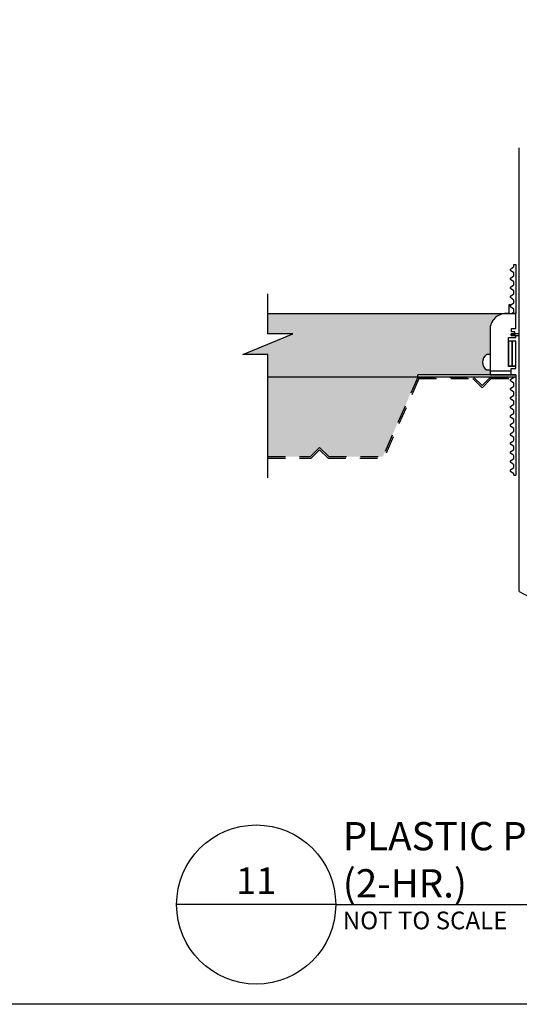
# Paper-space layout 'M.3.1' of a CAD drawing. Units: inches. Extents: x 121.5 to 164.2, y 0 to 29.
# Drawn here: x 134.8 to 138.3, y 0 to 7 of the extents above; entities that cross this region are included whole.
import ezdxf

# ---------------------------------------------------------------- set-up
doc = ezdxf.new("R2010")
doc.units = ezdxf.units.IN
doc.header["$MEASUREMENT"] = 0
doc.linetypes.add('HIDDEN', pattern=[0.375, 0.25, -0.125])
for name, color, linetype in [('_Hatch', 252, 'Continuous'), ('_Object', 1, 'Continuous'), ('_System Titles', 3, 'Continuous'), ('_Title Block', 250, 'Continuous')]:
    doc.layers.add(name, color=color, linetype=linetype)
doc.styles.add('Firestop2', font='ARIALN.TTF', dxfattribs={"height": 0.125})

psp = doc.layouts.new('M.3.1')

# ---------------------------------------------------------------- hatches: boundary and pattern name
at = {"layer": '_Hatch', "transparency": 33554687}
h = psp.add_hatch(dxfattribs=at)
h.set_pattern_fill('AR-CONC', color=256, scale=0.1)
h.set_pattern_definition([(49.99999999999999, (0, 0), (0.7172601826007535, -0.06275213498259512), [0.07500000000000001, -0.8250000000000001]), (355, (0, 0), (-0.138751333613, 0.7521921337000119), [0.06, -0.66]), (100.45144446, (0.059771681, -0.005229344), (0.578508846727112, 0.6894399909686295), [0.06374019199999999, -0.7011421119999999]), (46.18420000000001, (0, 0.2), (1.067241330671572, -0.1655192807930765), [0.1125, -1.2375]), (96.63563549, (0.088936745, 0.186206693), (0.9346619456742284, 0.9741186007745505), [0.09561034200000001, -1.05171376]), (351.1841639899999, (0, 0.2), (0.9346619450547732, 0.9741186002699902), [0.09000000000000001, -0.990000001]), (21, (0.1, 0.15), (0.5969070521184617, -0.4026188906653388), [0.07500000000000001, -0.8250000000000001]), (326.0000000000001, (0.1, 0.15), (0.2433153319215817, 0.7251500450468531), [0.06, -0.66]), (71.45144474, (0.149742254, 0.116448426), (0.8402223767299711, 0.3225311528063539), [0.06374019000000002, -0.701142112]), (37.50000000000001, (0, 0), (0.01215985531729067, 0.3328938538313115), [0, -0.652, 0, -0.67, 0, -0.6625000000000001]), (7.499999999999999, (0, 0), (0.2630695374421486, 0.3944117118823602), [0, -0.382, 0, -0.637, 0, -0.2525]), (327.5, (-0.223, 0), (0.533822436172409, -0.02255487173437976), [0, -0.25, 0, -0.78, 0, -1.035]), (317.5, (-0.323, 0), (0.5831861693423862, 0.1001049823323177), [0, -0.325, 0, -0.518, 0, -0.735])])
h.paths.add_polyline_path([(134.6278561548019, 25.5296010887633), (132.8016842841288, 25.5296010887633), (132.8016842841288, 25.40069483906873), (132.9610592837511, 25.40069483906873), (132.6423092845064, 25.26788233938342), (132.8016842841288, 25.26788233938342), (132.8016842841288, 24.68975734075321), (133.1351178139974, 24.68975734075321), (133.3944743796204, 25.13897608968884), (134.0838941841945, 25.13897608968884), (134.3432507498175, 24.68975734075321), (134.6278561548019, 24.68975734075321)])
edge = h.paths.add_edge_path()
edge.add_line((137.4891842730223, 25.26788233938342), (137.3298092733999, 25.26788233938342))
edge.add_line((137.3298092733999, 25.26788233938342), (137.6485592726447, 25.40069483906873))
edge.add_line((137.6485592726447, 25.40069483906873), (137.4891842730223, 25.40069483906873))
edge.add_line((137.4891842730223, 25.40069483906873), (137.4891842730223, 25.5296010887633))
edge.add_line((137.4891842730223, 25.5296010887633), (135.8778561518401, 25.5296010887633))
edge.add_line((135.8778561518401, 25.5296010887633), (135.8778561518401, 25.13897608968884))
edge.add_line((135.8778561518401, 25.13897608968884), (135.9588941797519, 25.13897608968884))
edge.add_line((135.9588941797519, 25.13897608968884), (136.2182507453749, 24.68975734075321))
edge.add_line((136.2182507453749, 24.68975734075321), (136.3073556138133, 24.68975734075321))
edge.add_line((136.3073556138133, 24.68975734075321), (136.3073556138133, 24.73552269990388))
edge.add_line((136.3073556138133, 24.73552269990388), (136.3072690100343, 24.73603149710516))
edge.add_arc((136.305817720145, 24.73552269990388), 0.001537893668245088, 19.31978615687337, 233.130102354553)
edge.add_line((136.3048949839441, 24.7342923849693), (136.3048949839441, 24.76260579445943))
edge.add_line((136.3048949839441, 24.76260579445943), (136.301511617874, 24.74997890038525))
edge.add_line((136.301511617874, 24.74997890038525), (136.3039722477432, 24.74997890038525))
edge.add_line((136.3039722477432, 24.74997890038525), (136.3208735030942, 24.74997890038525))
edge.add_line((136.3208735030942, 24.74997890038525), (136.3208735030942, 24.75916209607562))
edge.add_line((136.3208735030942, 24.75916209607562), (136.3276713852334, 24.75916209607562))
edge.add_line((136.3276713852334, 24.75916209607562), (136.338544097405, 24.74997890038525))
edge.add_line((136.338544097405, 24.74997890038525), (136.3436499043835, 24.74997890038525))
edge.add_line((136.3436499043835, 24.74997890038525), (136.3436499043835, 24.73552269990388))
edge.add_line((136.3436499043835, 24.73552269990388), (136.3411892745143, 24.73552269990388))
edge.add_line((136.3411892745143, 24.73552269990388), (136.3411892745143, 24.68975734075321))
edge.add_line((136.3411892745143, 24.68975734075321), (136.8851178051122, 24.68975734075321))
edge.add_line((136.8851178051122, 24.68975734075321), (137.1444743707352, 25.13897608968884))
edge.add_line((137.1444743707352, 25.13897608968884), (137.4891842730223, 25.13897608968884))
edge.add_line((137.4891842730223, 25.13897608968884), (137.4891842730223, 25.26788233938342))
edge = h.paths.add_edge_path(flags=16)
edge.add_line((136.3455939614791, 24.80019931276243), (136.3445726405845, 24.80091444935179))
edge.add_line((136.3445726405845, 24.80091444935179), (136.3445726405845, 24.79800236133973))
edge.add_arc((136.3448882818233, 24.79919149776865), 0.001230314934583361, 255.1343606853249, 414.9999999998879)
edge = h.paths.add_edge_path(flags=0)
edge.add_ellipse((136.3354939874183, 24.79919149776865), major_axis=(-0.003630332200060594, 8.498471395163968e-16), ratio=0.4745988764080532, start_angle=270, end_angle=450)
edge.add_line((136.3390358318453, 24.79578759080005), (136.3386446422793, 24.79331771708568))
edge.add_line((136.3386446422793, 24.79331771708568), (136.3392369720344, 24.79373247084527))
edge.add_line((136.3392369720344, 24.79373247084527), (136.3395251093284, 24.79555538025631))
edge = h.paths.add_edge_path(flags=16)
edge.add_ellipse((136.3406048749204, 24.78039605503717), major_axis=(4.284135956055771e-15, 0.005810855960209693), ratio=0.682819483259119, start_angle=141.1041286657973, end_angle=148.7093380877979, ccw=False)
edge.add_line((136.3366371092564, 24.77725743312823), (136.3366371092564, 24.79746854618551))
edge.add_line((136.3366371092564, 24.79746854618551), (136.3119077790712, 24.79746854618551))
edge.add_line((136.3119077790712, 24.79746854618551), (136.3119077790712, 24.78039605503717))
edge.add_ellipse((136.3079400134072, 24.78039605503717), major_axis=(-4.284135956055771e-15, 0.005810855960209693), ratio=0.682819483259119, start_angle=218.8958713342027, end_angle=269.9999999999381, ccw=False)
edge.add_line((136.3104314011497, 24.77086072756503), (136.3104314011497, 24.775873533268))
edge.add_ellipse((136.3079400134072, 24.78039605503717), major_axis=(-4.284135956055771e-15, 0.005810855960209693), ratio=0.682819483259119, start_angle=211.2906619122022, end_angle=218.8958713342027, ccw=False)
edge.add_ellipse((136.3079400134072, 24.78039605503717), major_axis=(-4.284135956055771e-15, 0.005810855960209693), ratio=0.682819483259119, start_angle=90, end_angle=211.290661912264)
edge.add_line((136.3100007909226, 24.77543042590385), (136.3100007909226, 24.78934897829197))
edge.add_line((136.3100007909226, 24.78934897829197), (136.3093079162932, 24.79373247084541))
edge.add_line((136.3093079162932, 24.79373247084541), (136.3029509268485, 24.79818368277487))
edge.add_arc((136.3036566065043, 24.79919149776865), 0.001230314934583118, 124.9999999999223, 235.0000000000777, ccw=False)
edge.add_line((136.3029509268485, 24.80019931276244), (136.3077541293706, 24.80356255137593))
edge.add_line((136.3077541293706, 24.80356255137593), (136.3069865193329, 24.80841885977804))
edge.add_line((136.3069865193329, 24.80841885977804), (136.3042521896115, 24.8299909227602))
edge.add_line((136.3042521896115, 24.8299909227602), (136.3076631925469, 24.84225252047912))
edge.add_line((136.3076631925469, 24.84225252047912), (136.3408816957807, 24.84225252047912))
edge.add_line((136.3408816957807, 24.84225252047912), (136.3436499043835, 24.83230158788471))
edge.add_line((136.3436499043835, 24.83230158788471), (136.3436499043835, 24.8249196982772))
edge.add_line((136.3436499043835, 24.8249196982772), (136.3048949839441, 24.8249196982772))
edge.add_line((136.3048949839441, 24.8249196982772), (136.3075084600146, 24.80841885977804))
edge.add_line((136.3075084600146, 24.80841885977804), (136.3350992155881, 24.80841885977804))
edge.add_arc((136.3089550232282, 24.79932055813887), 0.02768208602816423, 0, 19.188136453698974, ccw=False)
edge.add_line((136.3366371092564, 24.79932055813887), (136.3366371092564, 24.78996413575927))
edge.add_line((136.3366371092564, 24.78996413575927), (136.338544097405, 24.78996413575927))
edge.add_line((136.338544097405, 24.78996413575927), (136.338544097405, 24.77543042590385))
edge = h.paths.add_edge_path(flags=16)
edge.add_ellipse((136.3130509009093, 24.79919149776865), major_axis=(0.003630332200060594, 8.498471395163968e-16), ratio=0.4745988764080532, start_angle=270, end_angle=450)
edge.add_line((136.3130509009093, 24.80091444935179), (136.3203115653095, 24.80091444935179))
h.paths.add_polyline_path([(145.1740133480477, 26.11501945453384), (143.038432636043, 26.11501945453386), (143.038432636043, 25.97221822654463), (143.2152660198746, 25.97221822654463), (142.8615992522114, 25.82485707335167), (143.038432636043, 25.82485707335167), (143.038432636043, 25.66574945453386), (144.0988213869137, 25.66574945453386), (145.0084147979715, 25.66574945453385), (145.1740133480477, 25.61281989243908)])
h.paths.add_polyline_path([(147.9204821035098, 25.97221822654463), (147.7436487196782, 25.97221822654463), (147.7436487196782, 26.11501945453385), (145.7504566778594, 26.11501945453385), (145.7504566778594, 25.66574945453384), (146.6832324747718, 25.66574945453384), (146.7905948920567, 25.66574945453386), (147.7436487196782, 25.66574945453384), (147.7436487196782, 25.82485707335166), (147.5668153358466, 25.82485707335167)])
h.paths.add_polyline_path([(147.7436487196782, 25.66574945453384), (147.3056274471715, 25.66574945453385), (147.5525015976742, 25.10275900642653), (147.7436487196782, 25.10275900642653)])
h.paths.add_polyline_path([(146.3960340361137, 25.66574945453384), (145.7504566778594, 25.66574945453384), (145.7504566778594, 25.11916797017022), (145.7668656416031, 25.10275900642653), (146.1491598856109, 25.10275900642653)])
h.paths.add_polyline_path([(144.0988213869137, 25.66574945453386), (143.038432636043, 25.66574945453386), (143.038432636043, 25.10275900642653), (143.3396629961256, 25.10275900642653), (143.4046579942644, 25.1677540045653), (143.4696529924031, 25.10275900642653), (143.8519472364109, 25.10275900642653)])
h.paths.add_polyline_path([(147.3526080418194, 18.57482859063839), (147.1757746579879, 18.57482859063841), (147.529441425651, 18.72218974383137), (147.3526080418194, 18.72218974383137), (147.3526080418194, 18.86505139542263), (146.1732516616278, 18.86505139542262), (146.1732516616278, 18.41572097182058), (147.3526080418194, 18.41572097182058)])
h.paths.add_polyline_path([(147.3526080418194, 18.41572097182058), (146.9145867693127, 18.41572097182058), (147.1614609198155, 17.85273052371327), (147.3526080418194, 17.85273052371327)])
h.paths.add_polyline_path([(144.0014879475506, 18.86505139542262), (142.6473919581842, 18.86505139542264), (142.6473919581842, 18.72218974383137), (142.8242253420158, 18.72218974383137), (142.4705585743527, 18.57482859063841), (142.6473919581842, 18.57482859063841), (142.6473919581842, 18.41572097182059), (144.0014879475506, 18.4157209718206)])
h.paths.add_polyline_path([(143.7077807090549, 18.4157209718206), (142.6473919581842, 18.41572097182059), (142.6473919581842, 17.85273052371327), (142.9486223182668, 17.85273052371327), (143.0136173164057, 17.91772552185204), (143.0786123145443, 17.85273052371327), (143.4609065585521, 17.85273052371327)])
h.paths.add_polyline_path([(136.2499772715998, 18.57483242317537), (136.0731438877682, 18.57483242317538), (136.4268106554314, 18.72219357636834), (136.2499772715998, 18.72219357636834), (136.2499772715998, 18.8650552279596), (135.3951373084543, 18.86505522795958), (135.3951373084544, 18.41572480435756), (136.2499772715998, 18.41572480435756)])
h.paths.add_polyline_path([(136.2499772715998, 18.41572480435756), (135.8119559990931, 18.41572480435756), (136.0588301495958, 17.85273435625024), (136.2499772715998, 17.85273435625024)])
h.paths.add_polyline_path([(132.4370453530741, 18.86505522795961), (131.5447611879646, 18.86505522795962), (131.5447611879646, 18.72219357636834), (131.7215945717962, 18.72219357636834), (131.367927804133, 18.57483242317538), (131.5447611879646, 18.57483242317538), (131.5447611879646, 18.41572480435757), (132.4370453530741, 18.41572480435757)])
h.paths.add_polyline_path([(132.4370453530741, 18.03236641760934), (132.4370453530741, 18.41572480435757), (131.5447611879646, 18.41572480435757), (131.5447611879646, 17.85273435625024), (131.8459915480472, 17.85273435625024), (131.910986546186, 17.91772935438901), (131.9759815443247, 17.85273435625024), (132.3582757883325, 17.85273435625024)])
h.paths.add_polyline_path([(127.08506759026, 18.4263405808636), (126.9191318556641, 18.4263405808636), (126.9191318556641, 18.56055330737499), (125.3825693879825, 18.56055330737499), (125.3825693879825, 18.13875845291678), (125.924065512628, 18.13875845291678), (126.0248115436893, 18.1387584529168), (126.9191318556641, 18.13875845291678), (126.9191318556641, 18.28806080203366), (126.7531961210682, 18.28806080203368)])
h.paths.add_polyline_path([(126.9191318556641, 18.13875845291678), (126.5081043672614, 18.13875845291679), (126.7397644906431, 17.61046322068763), (126.9191318556641, 17.61046322068763)])
h.paths.add_polyline_path([(125.6545661519251, 18.13875845291678), (125.3825693879825, 18.13875845291678), (125.3825693879825, 17.61046322068763), (125.4229060285435, 17.61046322068763)])
h.paths.add_polyline_path([(123.9794375961684, 18.560553307375), (122.503882481631, 18.560553307375), (122.503882481631, 18.4263405808636), (122.6698182162269, 18.4263405808636), (122.3379467470351, 18.28806080203368), (122.503882481631, 18.28806080203368), (122.503882481631, 18.1387584529168), (123.4989230249967, 18.1387584529168), (123.9794375961685, 18.1387584529168)])
h.paths.add_polyline_path([(123.4989230249967, 18.1387584529168), (122.503882481631, 18.1387584529168), (122.503882481631, 17.61046322068763), (122.7865490234335, 17.61046322068763), (122.8475385975034, 17.67145279475746), (122.9085281715732, 17.61046322068763), (123.2672629016151, 17.61046322068763)])
h.paths.add_polyline_path([(126.8285873204145, 11.44281117582785), (126.6657956577017, 11.44281117582785), (126.6657956577017, 11.57448090302207), (125.9483100970907, 11.57448090302208), (125.9483100970907, 11.160678018139), (126.6657956577017, 11.16067801813902), (126.6657956577017, 11.30715145690047), (126.5030039949888, 11.30715145690048)])
h.paths.add_polyline_path([(126.6657956577017, 11.16067801813902), (126.3276545678482, 11.16067801813901), (126.6657956577017, 10.74016373617908)])
h.paths.add_polyline_path([(126.3276545678482, 11.16067801813901), (126.2625561239105, 11.16067801813901), (126.4898268607496, 10.64239267431425), (126.6657956577017, 10.64239267431425), (126.6657956577017, 10.74016373617907)])
h.paths.add_polyline_path([(123.0516899029093, 11.57448090302207), (122.3342043422983, 11.57448090302208), (122.3342043422983, 11.44281117582785), (122.4969960050111, 11.44281117582785), (122.1714126795854, 11.30715145690048), (122.3342043422983, 11.30715145690048), (122.3342043422983, 11.16067801813903), (123.0516899029093, 11.16067801813902)])
h.paths.add_polyline_path([(123.0516899029093, 11.16067801813902), (122.3342043422983, 11.16067801813903), (122.3342043422983, 10.64239267431424), (122.6115150520461, 10.64239267431425), (122.6713490244883, 10.70222664675638), (122.7311829969304, 10.64239267431425), (123.0516899029093, 10.64239267431424)])
h.paths.add_polyline_path([(137.4631991005174, 10.99116700298091), (137.3004074378046, 10.99116700298091), (137.3004074378046, 11.12283673017513), (136.5829218771936, 11.12283673017514), (136.5829218771936, 10.70903384529206), (137.3004074378046, 10.70903384529207), (137.3004074378046, 10.85550728405353), (137.1376157750917, 10.85550728405354)])
h.paths.add_polyline_path([(137.3004074378046, 10.70903384529207), (136.8971679040134, 10.70903384529207), (137.1244386408526, 10.1907485014673), (137.3004074378046, 10.1907485014673)])
h.paths.add_polyline_path([(133.6863016830122, 11.12283673017513), (132.9688161224012, 11.12283673017514), (132.9688161224012, 10.99116700298091), (133.1316077851141, 10.99116700298091), (132.8060244596884, 10.85550728405354), (132.9688161224012, 10.85550728405354), (132.9688161224012, 10.70903384529208), (133.6863016830122, 10.70903384529208)])
h.paths.add_polyline_path([(133.6863016830122, 10.70903384529207), (132.9688161224012, 10.70903384529208), (132.9688161224012, 10.1907485014673), (133.246126832149, 10.1907485014673), (133.3059608045912, 10.25058247390944), (133.3657947770333, 10.19074850146731), (133.6863016830122, 10.1907485014673)])
edge = h.paths.add_edge_path()
edge.add_arc((144.9242841888724, 11.84328233950752), 0.1144246470052224, 93.1862621305246, 180.0000000000053, ccw=False)
edge.add_line((144.9179242259912, 11.95753009972374), (143.2386822786575, 11.95753009972374))
edge.add_line((143.2386822786575, 11.95753009972374), (143.2386822786575, 11.8144992909671))
edge.add_line((143.2386822786575, 11.8144992909671), (143.4155203694839, 11.8144992909671))
edge.add_line((143.4155203694839, 11.8144992909671), (143.0618441878312, 11.66713421527851))
edge.add_line((143.0618441878312, 11.66713421527851), (143.2386822786575, 11.6671342152785))
edge.add_line((143.2386822786575, 11.6671342152785), (143.2386822786575, 11.50819967612169))
edge.add_line((143.2386822786575, 11.50819967612169), (144.2990710295282, 11.50819967612169))
edge.add_line((144.2990710295282, 11.50819967612169), (144.2990710295282, 11.52428029331102))
edge.add_line((144.2990710295282, 11.52428029331102), (144.8098595418672, 11.52428029331102))
edge.add_line((144.8098595418672, 11.52428029331102), (144.8098595418672, 11.55808757538076))
edge.add_line((144.8098595418672, 11.55808757538076), (144.7840769881219, 11.55808757538076))
edge.add_arc((144.8278173768413, 11.61269933872418), 0.06996903815828308, 128.6924052817387, 231.3075947182613, ccw=False)
edge.add_line((144.7840769881219, 11.6673111020676), (144.8098595418672, 11.6673111020676))
edge.add_line((144.8098595418672, 11.6673111020676), (144.8098595418672, 11.84328233950751))
h.paths.add_polyline_path([(144.2990710295282, 11.50819967612169), (143.2386822786575, 11.50819967612169), (143.2386822786575, 10.94520922801437), (143.5399126387401, 10.94520922801437), (143.6049076368789, 11.01020422615313), (143.6699026350176, 10.94520922801438), (144.0521968790254, 10.94520922801438)])
edge = h.paths.add_edge_path()
edge.add_line((147.9438983622926, 11.66713421527849), (147.7670602714663, 11.66713421527849))
edge.add_line((147.7670602714663, 11.66713421527849), (148.120736453119, 11.81449929096709))
edge.add_line((148.120736453119, 11.81449929096709), (147.9438983622926, 11.81449929096709))
edge.add_line((147.9438983622926, 11.81449929096709), (147.9438983622926, 11.95753009972374))
edge.add_line((147.9438983622926, 11.95753009972374), (146.2494110275069, 11.95753009972374))
edge.add_arc((146.2557709903882, 11.84328233950751), 0.1144246470052463, -2.6147972675971687e-12, 93.18626213052448, ccw=False)
edge.add_line((146.3701956373934, 11.84328233950751), (146.3701956373934, 11.65601800439405))
edge.add_line((146.3701956373934, 11.65601800439405), (146.4023792448384, 11.65601800439405))
edge.add_arc((146.3238788228015, 11.6126993387242), 0.08965948391212752, 0.9217145915171159, 28.891107218457705, ccw=False)
edge.add_line((146.4135267054703, 11.61414162454204), (146.4135383067136, 11.61414162454204))
edge.add_line((146.4135383067136, 11.61414162454204), (146.4135383067136, 11.61125705290632))
edge.add_line((146.4135383067136, 11.61125705290632), (146.4135267054703, 11.61125705290632))
edge.add_arc((146.3238788228015, 11.61269933872417), 0.08965948391212962, 331.1088927815413, 359.07828540847726, ccw=False)
edge.add_line((146.4023792448384, 11.56938067305432), (146.3701956373934, 11.56938067305431))
edge.add_line((146.3701956373934, 11.56938067305431), (146.3701956373934, 11.52428029331102))
edge.add_line((146.3701956373934, 11.52428029331102), (146.8834821173863, 11.52428029331102))
edge.add_line((146.8834821173863, 11.52428029331102), (146.8834821173863, 11.50819967612169))
edge.add_line((146.8834821173863, 11.50819967612169), (147.9438983622926, 11.50819967612169))
edge.add_line((147.9438983622926, 11.50819967612169), (147.9438983622926, 11.66713421527849))
h.paths.add_polyline_path([(146.5962836787282, 11.50819967612169), (146.2180198932023, 11.50819967612169), (146.2016793390765, 11.49642492543613), (146.2016793390765, 11.47638016482751), (146.2251190546449, 11.45948986815618), (146.2251190546449, 11.44929567233208), (146.2016793390765, 11.43240537566075), (146.2016793390765, 11.41236061505213), (146.2251190546449, 11.39547031838081), (146.2251190546449, 11.3852761225567), (146.2016793390765, 11.36838582588536), (146.2016793390765, 11.34834106527675), (146.2251190546449, 11.33145076860542), (146.2251190546449, 11.32125657278132), (146.2016793390765, 11.30436627611), (146.2016793390765, 11.28432151550137), (146.2251190546449, 11.26743121883005), (146.2251190546449, 11.25723702300594), (146.2016793390765, 11.2403467263346), (146.2016793390765, 11.22030196572598), (146.2251190546449, 11.20341166905465), (146.2251190546449, 11.19321747323056), (146.2016793390765, 11.17632717655922), (146.2016793390765, 11.15628241595061), (146.2251190546449, 11.13939211927928), (146.2251190546449, 11.12919792345518), (146.2016793390765, 11.11230762678384), (146.2016793390765, 11.09226286617523), (146.2251190546449, 11.0753725695039), (146.2251190546449, 11.0651783736798), (146.2016793390765, 11.04828807700848), (146.2016793390765, 11.02824331639985), (146.2251190546449, 11.01135301972853), (146.2251190546449, 11.00115882390442), (146.2016793390765, 10.98426852723308), (146.2016793390764, 10.96422376662445), (146.2280669973489, 10.94520922801437), (146.3494095282254, 10.94520922801437)])
h.paths.add_polyline_path([(147.9438983622926, 11.50819967612169), (147.5058770897859, 11.50819967612169), (147.7527512402887, 10.94520922801437), (147.9438983622926, 10.94520922801438)])
edge = h.paths.add_edge_path()
edge.add_line((141.4231377416172, 4.767540638400106), (141.2462996507909, 4.76754063840011))
edge.add_line((141.2462996507909, 4.76754063840011), (141.2462996507909, 4.910571447156762))
edge.add_line((141.2462996507909, 4.910571447156762), (139.5518123160052, 4.910571447156759))
edge.add_arc((139.5581722788865, 4.796323686940512), 0.1144246470052669, 1.3073986337985843e-12, 93.1862621305097, ccw=False)
edge.add_line((139.6725969258918, 4.796323686940514), (139.6725969258918, 4.609059351827067))
edge.add_line((139.6725969258918, 4.609059351827067), (139.7047805333367, 4.609059351827067))
edge.add_arc((139.6262801112998, 4.565740686157219), 0.08965948391212795, 0.9217145915176275, 28.891107218458217, ccw=False)
edge.add_line((139.7159279939686, 4.567182971975061), (139.7159395952119, 4.567182971975061))
edge.add_line((139.7159395952119, 4.567182971975061), (139.7159395952119, 4.564298400339343))
edge.add_line((139.7159395952119, 4.564298400339343), (139.7159279939686, 4.564298400339343))
edge.add_arc((139.6262801112998, 4.565740686157192), 0.0896594839121296, 331.1088927815418, 359.0782854084778, ccw=False)
edge.add_line((139.7047805333367, 4.522422020487344), (139.6725969258918, 4.522422020487337))
edge.add_line((139.6725969258918, 4.522422020487337), (139.6725969258918, 4.477321640744044))
edge.add_line((139.6725969258918, 4.477321640744044), (140.1858834058846, 4.477321640744041))
edge.add_line((140.1858834058846, 4.477321640744041), (140.1858834058846, 4.461241023554713))
edge.add_line((140.1858834058846, 4.461241023554713), (140.2932458231695, 4.46124102355471))
edge.add_line((140.2932458231695, 4.46124102355471), (141.2462996507909, 4.461241023554706))
edge.add_line((141.2462996507909, 4.461241023554706), (141.2462996507909, 4.620175562711509))
edge.add_line((141.2462996507909, 4.620175562711509), (141.0694615599646, 4.620175562711513))
edge.add_line((141.0694615599646, 4.620175562711513), (141.4231377416172, 4.767540638400106))
h.paths.add_polyline_path([(139.8986849672265, 4.461241023554706), (139.5204211817006, 4.461241023554713), (139.5040806275749, 4.449466272869152), (139.5040806275748, 4.429421512260529), (139.5275203431432, 4.412531215589205), (139.5275203431432, 4.402337019765103), (139.5040806275749, 4.385446723093775), (139.5040806275748, 4.365401962485155), (139.5275203431432, 4.348511665813827), (139.5275203431432, 4.338317469989725), (139.5040806275749, 4.321427173318391), (139.5040806275748, 4.301382412709774), (139.5275203431432, 4.284492116038447), (139.5275203431432, 4.274297920214341), (139.5040806275749, 4.25740762354302), (139.5040806275748, 4.237362862934393), (139.5275203431432, 4.220472566263076), (139.5275203431432, 4.210278370438967), (139.5040806275748, 4.193388073767629), (139.5040806275748, 4.173343313159002), (139.5275203431432, 4.156453016487681), (139.5275203431432, 4.146258820663576), (139.5040806275748, 4.129368523992245), (139.5040806275748, 4.109323763383628), (139.5275203431432, 4.092433466712297), (139.5275203431432, 4.082239270888195), (139.5040806275748, 4.065348974216867), (139.5040806275748, 4.045304213608251), (139.5275203431432, 4.028413916936923), (139.5275203431432, 4.018219721112818), (139.5040806275748, 4.001329424441497), (139.5040806275748, 3.981284663832866), (139.5275203431432, 3.964394367161546), (139.5275203431432, 3.954200171337433), (139.5040806275748, 3.937309874666102), (139.5040806275748, 3.917265114057475), (139.5304682858473, 3.898250575447392), (139.6518108167237, 3.898250575447396)])
h.paths.add_polyline_path([(141.2462996507909, 4.461241023554706), (140.8082783782842, 4.461241023554706), (141.055152528787, 3.898250575447396), (141.2462996507909, 3.898250575447396)])
edge = h.paths.add_edge_path()
edge.add_arc((138.2266854773708, 4.796323686940544), 0.1144246470052224, 93.18626213051061, 180.0000000000004, ccw=False)
edge.add_line((138.2203255144895, 4.910571447156759), (136.5410835671558, 4.910571447156755))
edge.add_line((136.5410835671558, 4.910571447156755), (136.5410835671558, 4.767540638400124))
edge.add_line((136.5410835671558, 4.767540638400124), (136.7179216579821, 4.767540638400124))
edge.add_line((136.7179216579821, 4.767540638400124), (136.3642454763295, 4.620175562711523))
edge.add_line((136.3642454763295, 4.620175562711523), (136.5410835671558, 4.62017556271153))
edge.add_line((136.5410835671558, 4.62017556271153), (136.5410835671558, 4.46124102355471))
edge.add_line((136.5410835671558, 4.46124102355471), (137.6014723180265, 4.461241023554706))
edge.add_line((137.6014723180265, 4.461241023554706), (137.6014723180265, 4.477321640744041))
edge.add_line((137.6014723180265, 4.477321640744041), (138.1122608303655, 4.477321640744037))
edge.add_line((138.1122608303655, 4.477321640744037), (138.1122608303655, 4.511128922813786))
edge.add_line((138.1122608303655, 4.511128922813786), (138.0864782766203, 4.511128922813786))
edge.add_arc((138.1302186653396, 4.565740686157202), 0.06996903815828308, 128.6924052817387, 231.3075947182613, ccw=False)
edge.add_line((138.0864782766203, 4.620352449500619), (138.1122608303655, 4.620352449500622))
edge.add_line((138.1122608303655, 4.620352449500622), (138.1122608303655, 4.796323686940543))
h.paths.add_polyline_path([(137.6014723180265, 4.461241023554702), (136.5410835671558, 4.46124102355471), (136.5410835671558, 3.898250575447396), (136.8423139272384, 3.898250575447392), (136.9073089253772, 3.963245573586153), (136.9723039235159, 3.898250575447396), (137.3545981675237, 3.898250575447392)])
h.paths.add_polyline_path([(133.9404612559797, 4.696613067820437), (131.6570794868457, 4.69661306782044), (131.6570794868457, 4.525861176589203), (131.519713244923, 4.867364959051692), (131.519713244923, 4.696613067820447), (129.2363311121453, 4.696613067820447), (129.2363313163599, 3.538131803433689), (129.4070832734549, 3.538131803433686), (129.0655794909925, 3.400765561511026), (129.2363313163599, 3.400765561511026), (129.2363311121453, 2.242284297124264), (131.519713244923, 2.242284297124264), (131.519713244923, 2.413036188355498), (131.6570794868457, 2.07153240589302), (131.6570794868457, 2.242284297124261), (133.9404612559797, 2.242284297124264), (133.9404614601942, 3.400765561511026), (133.7697096348268, 3.400765561511026), (134.1112134172892, 3.538131803433689), (133.9404614601942, 3.538131803433689)])
h.paths.add_polyline_path([(132.80329414642, 3.874414647970259), (132.80329414642, 3.064482716974439), (130.3734983534326, 3.064482716974439), (130.3734983534326, 3.874414647970255)], flags=16)
edge = h.paths.add_edge_path(flags=0)
edge.add_arc((131.9933622154242, 3.368207191097877), 0.2531037284362014, 0, 360)
edge = h.paths.add_edge_path(flags=0)
edge.add_arc((131.9933622154242, 3.368207191097863), 0.177172609905341, 0, 360)
edge = h.paths.add_edge_path(flags=0)
edge.add_arc((131.9933622154242, 3.368207191097877), 0.155304447768458, 0, 360)
edge = h.paths.add_edge_path(flags=0)
edge.add_arc((132.5501904179838, 3.344650338293512), 0.02531037284362014, 329.9999999998431, 359.99999999983214, ccw=False)
edge.add_arc((132.5940292697074, 3.319339965449826), 0.02531037284361732, -3.979039320256561e-12, 149.9999999999824, ccw=False)
edge.add_arc((132.5940292697075, 3.319339965449724), 0.02531037284359172, -29.999999999800025, 2.261799636471551e-10, ccw=False)
edge.add_arc((132.6378681214312, 3.294029592606205), 0.02531037284360889, -1.9895196601282805e-12, 150.0000000000155, ccw=False)
edge.add_arc((132.6378681214312, 3.294029592606204), 0.02531037284362014, -90, 1.0231815394945443e-12, ccw=False)
edge.add_arc((132.6378681214312, 3.243408846918964), 0.0253103728436197, -1.0231815394945443e-12, 90, ccw=False)
edge.add_arc((132.6378681214312, 3.243408846918885), 0.02531037284362014, -150.00000000019128, 1.7888623915496282e-10, ccw=False)
edge.add_arc((132.5940292697074, 3.218098474075321), 0.02531037284364549, 5.218225851422176e-11, 29.999999999999375, ccw=False)
edge.add_arc((132.5940292697074, 3.21809847407542), 0.02531037284362014, 210.0000000001612, 359.9999999998271, ccw=False)
edge.add_arc((132.5501904179838, 3.192788101231727), 0.02531037284362021, 8.981260180007666e-12, 30.000000000028876, ccw=False)
edge.add_arc((132.5501904179838, 3.192788101231731), 0.02531037284362014, -180, 0, ccw=False)
edge.add_arc((132.5501904179838, 3.19278810123177), 0.02531037284362014, 150.0000000001025, 180.0000000000894, ccw=False)
edge.add_arc((132.5063515662602, 3.218098474075343), 0.02531037284361066, 179.999999999998, 330.00000000000847, ccw=False)
edge.add_arc((132.5063515662602, 3.21809847407533), 0.02531037284362014, 149.9999999999728, 179.9999999999688, ccw=False)
edge.add_arc((132.4625127145365, 3.243408846918962), 0.02531037284361555, 179.999999999996, 329.99999999998937, ccw=False)
edge.add_arc((132.4625127145365, 3.243408846918964), 0.02531037284362014, 90, 180.000000000001, ccw=False)
edge.add_arc((132.4625127145365, 3.294029592606204), 0.0253103728436197, 179.999999999999, 270, ccw=False)
edge.add_arc((132.4625127145365, 3.294029592606184), 0.02531037284364857, 30.000000000071623, 179.9999999999548, ccw=False)
edge.add_arc((132.5063515662602, 3.319339965449832), 0.02531037284364505, 180.0000000000181, 209.9999999999976, ccw=False)
edge.add_arc((132.5063515662602, 3.319339965449847), 0.02531037284362014, 29.999999999929685, 180.0000000000522, ccw=False)
edge.add_arc((132.5501904179838, 3.344650338293456), 0.02531037284362065, 180.0000000000432, 210.0000000000307, ccw=False)
edge.add_arc((132.5501904179838, 3.344650338293437), 0.02531037284362014, 0, 180, ccw=False)
edge = h.paths.add_edge_path(flags=0)
edge.add_arc((132.5501904179838, 3.294029592606271), 0.02531037284362014, 329.9999999998431, 359.99999999984817, ccw=False)
edge.add_arc((132.5940292697074, 3.268719219762583), 0.02531037284361888, 3.0127011996228248e-12, 149.9999999999763, ccw=False)
edge.add_arc((132.5940292697074, 3.26871921976265), 0.02531037284362014, 210.0000000001551, 359.9999999998502, ccw=False)
edge.add_arc((132.5501904179839, 3.24340884691896), 0.0253103728435956, 8.981260180007666e-12, 30.000000000061107, ccw=False)
edge.add_arc((132.5501904179838, 3.243408846918964), 0.02531037284362014, -180, 0, ccw=False)
edge.add_arc((132.5501904179838, 3.243408846919007), 0.02531037284362014, 150.0000000001025, 180.0000000000975, ccw=False)
edge.add_arc((132.5063515662602, 3.268719219762583), 0.02531037284361222, 179.999999999997, 330.00000000000244, ccw=False)
edge.add_arc((132.5063515662602, 3.268719219762614), 0.02531037284362014, 29.999999999923602, 180.0000000000673, ccw=False)
edge.add_arc((132.5501904179838, 3.29402959260622), 0.02531037284362065, 180.0000000000352, 210.0000000000307, ccw=False)
edge.add_arc((132.5501904179838, 3.294029592606204), 0.02531037284362014, 0, 180, ccw=False)
edge = h.paths.add_edge_path(flags=0)
edge.add_arc((131.5137608148466, 3.274244447518715), 0.177172609905341, 0, 360)
edge = h.paths.add_edge_path(flags=0)
edge.add_arc((131.5137608148466, 3.274244447518701), 0.155304447768458, 0, 360)
edge = h.paths.add_edge_path(flags=0)
edge.add_arc((130.7358205059444, 3.368207191097891), 0.2784141012798216, 0, 360)
edge = h.paths.add_edge_path(flags=0)
edge.add_arc((130.7358205059444, 3.368207191097891), 0.177172609905341, 0, 360)
edge = h.paths.add_edge_path(flags=0)
edge.add_arc((130.7358205059444, 3.368207191097877), 0.155304447768458, 0, 360)
h.paths.add_polyline_path([(126.7076246870166, 3.949903529373103), (124.8777469704574, 3.949903529373103), (124.8777469704574, 3.5281086749149), (125.7125583439804, 3.528108674914904), (125.8133043750418, 3.528108674914918), (126.7076246870166, 3.528108674914908), (126.7076246870166, 3.677411024031784), (126.5416889524207, 3.677411024031791), (126.8735604216125, 3.81569080286171), (126.7076246870166, 3.81569080286171)])
h.paths.add_polyline_path([(123.9016551119461, 3.949903529373117), (122.2923753129834, 3.949903529373117), (122.2923753129834, 3.81569080286171), (122.4583110475794, 3.815690802861706), (122.1264395783876, 3.677411024031791), (122.2923753129834, 3.677411024031795), (122.2923753129834, 3.528108674914915), (123.2874158563492, 3.528108674914918), (123.9016551119461, 3.528108674914908)])
h.paths.add_polyline_path([(123.2874158563492, 3.528108674914918), (122.2923753129834, 3.528108674914911), (122.2923753129834, 2.999813442685749), (122.5750418547859, 2.999813442685749), (122.6360314288558, 3.060803016755578), (122.6970210029256, 2.999813442685745), (123.0557557329675, 2.999813442685745)])
h.paths.add_polyline_path([(125.4430589832776, 3.5281086749149), (124.8777469704574, 3.5281086749149), (124.8777469704574, 2.99981344268576), (125.211398859896, 2.999813442685749)])
h.paths.add_polyline_path([(126.7076246870166, 3.528108674914908), (126.2965971986139, 3.528108674914915), (126.5282573219955, 2.999813442685749), (126.7076246870166, 2.999813442685749)])
h = psp.add_hatch(dxfattribs=at)
h.set_pattern_fill('ANSI31', color=256, scale=0.5)
h.set_pattern_definition([(45, (0, 0), (-0.04419417382415922, 0.04419417382415922), [])])
h.paths.add_polyline_path([(124.1131622805936, 18.560553307375), (124.0318206721981, 18.560553307375), (124.0318206721981, 18.51988229252873), (124.1131622697741, 18.51988229252873)])
h.paths.add_polyline_path([(125.330186311953, 18.56055330737499), (125.0892541391049, 18.56055330737499), (125.0892541282855, 18.51988229252873), (125.330186311953, 18.51988229252873)])
h.paths.add_polyline_path([(135.3572130526161, 18.86505522796004), (135.1865539013442, 18.86505522796), (135.1865539013442, 18.78920671628357), (135.3572130526161, 18.78920671628363)])
h.paths.add_polyline_path([(132.6456287601843, 18.86505522795921), (132.4370453530741, 18.86505522795916), (132.4370453530741, 18.78920671628275), (132.6456287601843, 18.7892067162828)])
h.paths.add_polyline_path([(146.1732516616278, 18.86505139542262), (145.9985120524492, 18.86505139542262), (145.9985120524492, 18.76520019017769), (146.1732516616278, 18.76520019017769)])
h.paths.add_polyline_path([(144.0014879475506, 18.91497699804508, 0.4142135623730686), (143.9515623449281, 18.86505139542262), (144.0014879475506, 18.86505139542262)])
h.paths.add_polyline_path([(136.5829218771936, 11.12283673017513), (136.4726261020094, 11.12283673017513), (136.4726261020094, 11.08667418093442), (136.5829218771936, 11.08667418093442)])
h.paths.add_polyline_path([(133.7965974581964, 11.12283673017513), (133.6863016830122, 11.12283673017513), (133.6863016830122, 11.08667418093442), (133.7965974581964, 11.08667418093442)])
h.paths.add_polyline_path([(125.9483100970907, 11.57448090302208), (125.8793429496102, 11.57448090302208), (125.8793429496102, 11.4825247063814), (125.9483100970907, 11.4825247063814)])
h.paths.add_polyline_path([(123.1206570503898, 11.57448090302207), (123.0516899029093, 11.57448090302207), (123.0516899029093, 11.4825247063814), (123.1206570503898, 11.4825247063814)])
h.paths.add_polyline_path([(124.8777469704574, 3.949903529373101), (124.5727182658033, 3.949903529373103), (124.5727182658033, 3.888897788216166), (124.8777469704574, 3.888897788216164)])
h.paths.add_polyline_path([(123.962660853103, 3.949903529373117), (123.9016551119461, 3.949903529373117), (123.9016551119461, 3.888897788216163), (123.962660853103, 3.888897788216163)])
h.paths.add_polyline_path([(132.80329414642, 3.87441464797026), (130.3734983534326, 3.874414647970259), (130.3734983534326, 3.064482716974442), (132.80329414642, 3.064482716974442)])
h.paths.add_polyline_path([(131.0142346072243, 3.368207191097877, -1), (130.4574064046646, 3.368207191097877, -1)], flags=16)
h.paths.add_polyline_path([(131.690933424752, 3.274244447518701, -1), (131.3365882049413, 3.274244447518701, -1)], flags=16)
h.paths.add_polyline_path([(131.6690652626151, 3.274244447518701, -1), (131.3584563670782, 3.274244447518701, -1)], flags=0)
h.paths.add_polyline_path([(130.9129931158498, 3.368207191097877, -1), (130.5586478960391, 3.368207191097877, -1)], flags=0)
h.paths.add_polyline_path([(130.8911249537129, 3.368207191097877, -1), (130.580516058176, 3.368207191097877, -1)], flags=0)
h.paths.add_polyline_path([(132.2464659438604, 3.368207191097877, -1), (131.740258486988, 3.368207191097877, -1)], flags=16)
h.paths.add_polyline_path([(132.1705348253295, 3.368207191097877, -1), (131.8161896055188, 3.368207191097877, -1)], flags=0)
h.paths.add_polyline_path([(132.1486666631926, 3.368207191097877, -1), (131.8380577676557, 3.368207191097877, -1)], flags=0)
h.paths.add_polyline_path([(132.4844321403983, 3.306684779028012, -0.1316524975874214), (132.4810411934165, 3.319339965449824, -0.7673269879797392), (132.528270992122, 3.331995151871634, -0.1316524975873178), (132.5248800451402, 3.344650338293437, -1), (132.5755007908274, 3.344650338293437, -0.1316524975873743), (132.5721098438456, 3.33199515187164, -0.7673269879787825), (132.6193396425511, 3.319339965449824, -0.1316524975873959), (132.6159486955693, 3.306684779028004, -0.7673269879790519), (132.6631784942748, 3.294029592606204, -0.4142135623731166), (132.6378681214312, 3.268719219762582, -0.4142135623730756), (132.6631784942748, 3.243408846918964, -0.7673269879814669), (132.6159486955693, 3.230753660497143, -0.1316524975872773), (132.6193396425511, 3.218098474075344, -0.7673269879766311), (132.5721098438457, 3.205443287653546, -0.1316524975874619), (132.5755007908274, 3.192788101231731, -1), (132.5248800451402, 3.192788101231731, -0.1316524975873605), (132.528270992122, 3.205443287653541, -0.7673269879790034), (132.4810411934165, 3.218098474075344, -0.1316524975874049), (132.4844321403983, 3.230753660497152, -0.7673269879788305), (132.4372023416929, 3.243408846918964, -0.4142135623731166), (132.4625127145365, 3.268719219762586, -0.4142135623730756), (132.4372023416929, 3.294029592606204, -0.7673269879783586)], flags=16)
h.paths.add_polyline_path([(132.528270992122, 3.281374406184398, -0.1316524975873583), (132.5248800451402, 3.294029592606204, -1), (132.5755007908274, 3.294029592606204, -0.1316524975874052), (132.5721098438456, 3.281374406184403, -0.767326987978734), (132.6193396425511, 3.268719219762584, -0.7673269879767908), (132.5721098438457, 3.256064033340783, -0.1316524975875024), (132.5755007908274, 3.243408846918964, -1), (132.5248800451402, 3.243408846918964, -0.1316524975873915), (132.528270992122, 3.256064033340778, -0.7673269879789549), (132.4810411934165, 3.268719219762584, -0.767326987979899)], flags=0)

# ---------------------------------------------------------------- linework, layer by layer
at = {"layer": '_Object'}
for p, q in [((138.3193874934633, 2.943718052422998), (138.3193874934633, 6.081000405590462)), ((138.2807771286824, 5.257489688507167), (138.2956357106759, 5.257489688507167)), ((136.5410835671558, 4.910571447156759), (138.2956357106759, 4.910571447156759)), ((137.6014723180265, 4.46124102355471), (136.5410835671558, 4.46124102355471)), ((137.6014723180265, 4.46124102355471), (137.6014723180265, 4.477321640744041)), ((138.2956357106758, 4.477321640744041), (137.6014723180265, 4.477321640744041)), ((138.2956357106758, 4.46124102355471), (137.6014723180265, 4.46124102355471)), ((138.257337413114, 4.444540990476884), (138.2805130880558, 4.46124102355471)), ((138.2617837856567, 4.477321640744055), (138.2956357106758, 4.477321640744041)), ((138.2956357106758, 4.477321640744041), (138.2956357106758, 3.767238619923379)), ((138.257337413114, 4.434346794652786), (138.257337413114, 4.444540990476884)), ((138.2807771286823, 4.417456497981465), (138.257337413114, 4.434346794652786)), ((138.257337413114, 4.380521440701518), (138.2807771286823, 4.397411737372838)), ((138.2807771286823, 4.397411737372838), (138.2807771286823, 4.417456497981465)), ((138.257337413114, 4.370327244877405), (138.257337413114, 4.380521440701518)), ((138.2807771286823, 4.353436948206085), (138.257337413114, 4.370327244877405)), ((138.257337413114, 4.316501890926137), (138.2807771286823, 4.333392187597457)), ((138.2807771286823, 4.333392187597457), (138.2807771286823, 4.353436948206085)), ((138.257337413114, 4.306307695102031), (138.257337413114, 4.316501890926137)), ((138.2807771286823, 4.289417398430711), (138.257337413114, 4.306307695102031)), ((138.257337413114, 4.252482341150756), (138.2807771286823, 4.269372637822084)), ((138.257337413114, 4.242288145326658), (138.257337413114, 4.252482341150756)), ((138.2807771286823, 4.269372637822084), (138.2807771286823, 4.289417398430711)), ((138.2807771286823, 4.22539784865533), (138.257337413114, 4.242288145326658)), ((138.257337413114, 4.188462791375397), (138.2807771286823, 4.20535308804671)), ((138.257337413114, 4.178268595551291), (138.257337413114, 4.188462791375397)), ((138.2807771286823, 4.161378298879971), (138.257337413114, 4.178268595551291)), ((138.2807771286823, 4.20535308804671), (138.2807771286823, 4.22539784865533)), ((138.257337413114, 4.124443241600023), (138.2807771286823, 4.141333538271343)), ((138.257337413114, 4.114249045775917), (138.257337413114, 4.124443241600023)), ((138.2807771286823, 4.09735874910459), (138.257337413114, 4.114249045775917)), ((138.2807771286823, 4.141333538271343), (138.2807771286823, 4.161378298879971)), ((138.257337413114, 4.060423691824642), (138.2807771286823, 4.077313988495963)), ((138.257337413114, 4.050229496000544), (138.257337413114, 4.060423691824642)), ((138.2807771286823, 4.033339199329223), (138.257337413114, 4.050229496000544)), ((138.2807771286823, 4.077313988495963), (138.2807771286823, 4.09735874910459)), ((138.257337413114, 3.996404142049261), (138.2807771286823, 4.013294438720589)), ((138.257337413114, 3.986209946225163), (138.257337413114, 3.996404142049261)), ((138.2807771286823, 3.969319649553842), (138.257337413114, 3.986209946225163)), ((138.2807771286823, 4.013294438720589), (138.2807771286823, 4.033339199329223)), ((138.2807771286823, 3.949274888945215), (138.2807771286823, 3.969319649553842)), ((138.257337413114, 3.932384592273902), (138.2807771286823, 3.949274888945215)), ((138.257337413114, 3.922190396449796), (138.257337413114, 3.932384592273902)), ((138.2807771286823, 3.905300099778476), (138.257337413114, 3.922190396449796)), ((138.2807771286823, 3.885255339169849), (138.2807771286823, 3.905300099778476)), ((138.257337413114, 3.868365042498528), (138.2807771286823, 3.885255339169849)), ((138.257337413114, 3.858170846674422), (138.257337413114, 3.868365042498528)), ((138.2807771286823, 3.841280550003095), (138.257337413114, 3.858170846674422)), ((138.2807771286823, 3.821235789394468), (138.2807771286823, 3.841280550003095)), ((138.257337413114, 3.804345492723147), (138.2807771286823, 3.821235789394468)), ((138.257337413114, 3.794151296899049), (138.257337413114, 3.804345492723147)), ((138.2807771286823, 3.777261000227686), (138.257337413114, 3.794151296899013)), ((138.2807771286823, 3.767238619923379), (138.2807771286823, 3.777261000227686)), ((138.2807771286823, 3.767238619923379), (138.2956357106758, 3.767238619923379))]:
    psp.add_line(p, q, dxfattribs=at)
at = {"layer": '_Object', "linetype": 'HIDDEN', "ltscale": 0.5}
for p, q in [((137.6014723180265, 4.46124102355471), (137.3545981675237, 3.898250575447396)), ((137.6014723180265, 4.46124102355471), (137.9960331739696, 4.46124102355471)), ((138.0562690235554, 4.401005173968858), (137.9960331739696, 4.46124102355471)), ((138.0562690235554, 4.401005173968858), (138.1165048731413, 4.46124102355471)), ((138.1165048731413, 4.46124102355471), (138.2805130880558, 4.46124102355471)), ((137.6089797814088, 4.449751422572934), (137.3621056309061, 3.886760974465613)), ((137.6089797814088, 4.449751422572934), (137.9912740254166, 4.449751422572934)), ((138.0562690235554, 4.384756424434176), (137.9912740254166, 4.449751422572934)), ((138.0562690235554, 4.384756424434176), (138.1212640216941, 4.449751422572934)), ((138.1212640216941, 4.449751422572934), (138.2645682539154, 4.449751422572934)), ((136.9073089253772, 3.963245573586153), (136.8423139272384, 3.898250575447396)), ((136.9073089253772, 3.946996824051471), (136.8470730757913, 3.886760974465613)), ((136.9073089253772, 3.963245573586153), (136.9723039235159, 3.898250575447396)), ((136.9073089253772, 3.946996824051471), (136.967544774963, 3.886760974465613)), ((136.5410835671558, 3.898250575447396), (136.8423139272384, 3.898250575447396)), ((136.5410835671558, 3.886760974465613), (136.8470730757913, 3.886760974465613)), ((136.967544774963, 3.886760974465613), (137.3621056309061, 3.886760974465613)), ((136.9723039235159, 3.898250575447396), (137.3545981675237, 3.898250575447396))]:
    psp.add_line(p, q, dxfattribs=at)
at = {"layer": '_Object'}
for points in [[(138.2956357106759, 5.257489688507167), (138.2956357106759, 4.910748333945779), (138.2658541717149, 4.910748333945779), (138.2807771286823, 4.92150158603447), (138.2807771286824, 4.941546346643097), (138.257337413114, 4.958436643314418), (138.257337413114, 4.96863083913853), (138.2807771286823, 4.985521135809837), (138.2807771286824, 5.005565896418464), (138.257337413114, 5.022456193089784), (138.257337413114, 5.03265038891389), (138.2807771286823, 5.049540685585217), (138.2807771286824, 5.069585446193845), (138.257337413114, 5.086475742865165), (138.257337413114, 5.096669938689264), (138.2807771286823, 5.113560235360584), (138.2807771286824, 5.133604995969218), (138.257337413114, 5.150495292640539), (138.257337413114, 5.160689488464644), (138.2807771286823, 5.177579785135965), (138.2807771286824, 5.197624545744592), (138.257337413114, 5.21451484241592), (138.257337413114, 5.224709038240018), (138.2807771286824, 5.241599334911346), (138.2807771286824, 5.257489688507167)], [(138.3193874934633, 4.767695465751036), (138.2617837856567, 4.767695465751036), (138.2617837856567, 4.753825811568579), (138.3193874934633, 4.753825811568579)], [(138.1122608303655, 4.505060949108962), (138.2617837856567, 4.505060949108962)]]:
    psp.add_lwpolyline(points, dxfattribs=at)
at = {"layer": '_Object', "linetype": 'Continuous'}
psp.add_lwpolyline([(136.5410835671558, 3.748081731824765), (136.5410835671558, 4.620175562711527), (136.3642454763295, 4.620175562711527), (136.7179216579821, 4.767540638400124), (136.5410835671558, 4.767540638400124), (136.5410835671558, 5.049267988981246)], dxfattribs=at)
at = {"layer": '_Object'}
psp.add_lwpolyline([(138.2617837856567, 4.753825811568579), (138.2617837856567, 4.767695465751036), (138.2882981946456, 4.767695465751036), (138.2882981946456, 4.781565119933493), (138.2631287086857, 4.781565119933493), (138.2631287086857, 4.804472108772718), (138.2956357106759, 4.804472108772718), (138.2956357106759, 4.910748333945779), (138.2658541717149, 4.910748333945779), (138.2807771286823, 4.92150158603447), (138.2807771286824, 4.941546346643097), (138.257337413114, 4.958436643314418), (138.257337413114, 4.96863083913853), (138.2612193057975, 4.971428070994026), (138.2461029932262, 4.971428070994026), (138.2461029932262, 4.910748333945779), (138.2266854773708, 4.910748333945779, 0.414213562373095), (138.1122608303655, 4.796323686940529), (138.1122608303655, 4.505060949108955), (138.1122608303655, 4.477321640744055), (138.2617837856567, 4.477321640744055), (138.2617837856567, 4.520908910084263), (138.2956357106759, 4.520908910084263), (138.2956357106759, 4.53477856426672), (138.243951815727, 4.53477856426672), (138.243951815727, 4.739956157386121), (138.2956357106759, 4.739956157386121), (138.2956357106759, 4.753825811568571)], format="xyb", close=True, dxfattribs=at)
for points in [[(138.2697937632014, 4.715684262566828), (138.243951815727, 4.715684262566828), (138.243951815727, 4.539112831198739), (138.2697937632014, 4.539112831198739)], [(138.2956357106759, 4.715684262566828), (138.2697937632014, 4.715684262566828), (138.2697937632014, 4.539112831198739), (138.2956357106759, 4.539112831198739)]]:
    psp.add_lwpolyline(points, close=True, dxfattribs=at)
psp.add_lwpolyline([(138.1122608303655, 4.620352449500619), (138.0864782766203, 4.620352449500619, 0.4802747216570334), (138.0864782766203, 4.511128922813786), (138.1122608303655, 4.511128922813786)], format="xyb", dxfattribs=at)
psp.add_arc((138.6065326777094, 3.441068100686078), 0.5742903684922956, 239.9999999999981, 299.9999999999981, dxfattribs=at)
at = {"layer": '_System Titles'}
for q in [(135.8959648268726, 0.7308638150555176), (144.7497652132267, 0.7308638150555176)]:
    psp.add_line((137.0209648268726, 0.7308638150555176), q, dxfattribs=at)
psp.add_circle((136.4584648268726, 0.7308638150555176), 0.5625, dxfattribs=at)
at = {"layer": '_Title Block'}
psp.add_lwpolyline([(121.455792769741, 0.02535372884121035), (121.455792769741, 29.02535372884121), (164.1609260863603, 29.02535372884121), (164.1609260863603, 0.02535372884121035)], close=True, dxfattribs=at)

# ---------------------------------------------------------------- texts
at = {"layer": '_System Titles', "style": 'Firestop2'}
for s, width, heights, insert, char_height, attachment_point in [('PLASTIC PIPE THROUGH CONCRETE OVER METAL DECKING (2-HR.)', 7.826256579099606, [1.000169036023602], (137.0709648268726, 0.7808638150555147), 0.2, 7), ('\\pxqc;11', 0.9889259187232255, [0.7138111781876642], (136.4584648268726, 0.8058638150555186), 0.1875, 8), ('NOT TO SCALE', 7.25, [0.7138111781876642], (137.0709648268726, 0.6808638150555204), 0.125, 1)]:
    psp.add_mtext_dynamic_manual_height_columns(s, width=width, gutter_width=0.625, heights=heights, dxfattribs=dict(at, insert=insert, char_height=char_height, attachment_point=attachment_point))

doc.saveas('drawing.dxf')
